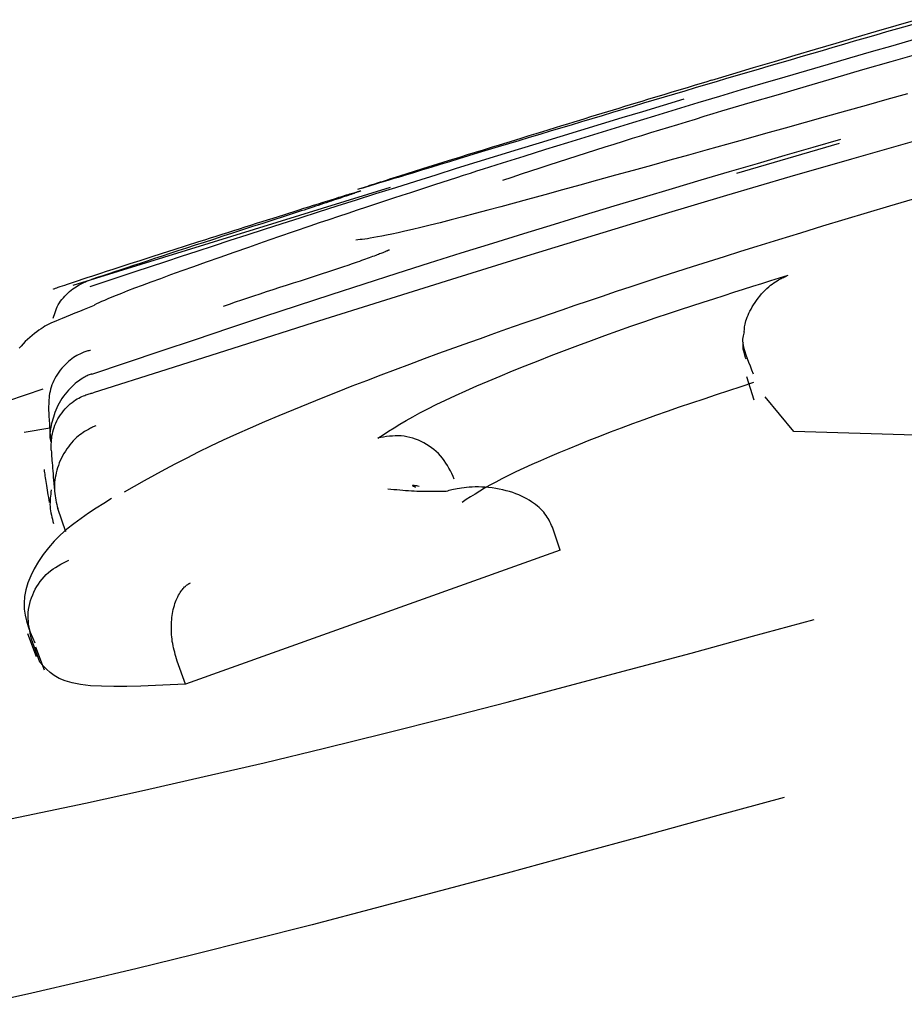
# Model space of a CAD drawing. Extents: x -2569 to 9166, y 890 to 7328.
# Drawn here: x -1241 to -1237, y 3987 to 3991 of the extents above; entities that cross this region are included whole.
import ezdxf

# ---------------------------------------------------------------- set-up
doc = ezdxf.new("R2010")
doc.units = 0

msp = doc.modelspace()

# ---------------------------------------------------------------- linework, layer by layer
at = {"color": 7, "linetype": 'Continuous'}
for p, q in [((-1237.7497, 3990.941), (-1238.1646, 3990.8199)), ((-1239.5667, 3990.7629), (-1240.8508, 3990.3671)), ((-1238.1252, 3989.9985), (-1238.095, 3989.9036)), ((-1237.9328, 3989.7754), (-1238.0489, 3989.9156)), ((-1240.9445, 3989.7894), (-1241.0485, 3989.7718)), ((-1237.4415, 3989.7603), (-1237.9328, 3989.7754)), ((-1240.879, 3989.3693), (-1240.9119, 3989.463)), ((-1238.8789, 3989.2945), (-1238.9103, 3989.3882)), ((-1238.8789, 3989.2945), (-1240.3955, 3988.7526)), ((-1241.0339, 3988.9576), (-1241.0001, 3988.8639)), ((-1240.9841, 3988.841), (-1241.0177, 3988.9342)), ((-1241.0015, 3988.9037), (-1240.9677, 3988.8098)), ((-1240.3955, 3988.7526), (-1240.4288, 3988.8458))]:
    msp.add_line(p, q, dxfattribs=at)
for points in [[(-1238.2645, 3991.1987), (-1238.1801, 3991.2239), (-1238.0959, 3991.249), (-1238.0119, 3991.2741), (-1237.9282, 3991.299), (-1237.845, 3991.3237), (-1237.7623, 3991.3482), (-1237.6803, 3991.3724), (-1237.599, 3991.3963), (-1237.5186, 3991.4198), (-1237.4392, 3991.443)], [(-1237.4315, 3991.4296), (-1237.5142, 3991.406)], [(-1237.5142, 3991.4059), (-1237.5578, 3991.3933), (-1237.6014, 3991.3807), (-1237.6449, 3991.368), (-1237.6885, 3991.3554), (-1237.732, 3991.3428), (-1237.7755, 3991.3301), (-1237.8189, 3991.3175), (-1237.8622, 3991.3049), (-1237.9055, 3991.2922), (-1237.9486, 3991.2796), (-1237.9917, 3991.267), (-1238.0347, 3991.2544), (-1238.0776, 3991.2418), (-1238.1204, 3991.2293), (-1238.163, 3991.2167), (-1238.2055, 3991.2042), (-1238.2479, 3991.1916), (-1238.2901, 3991.1791), (-1238.3323, 3991.1667), (-1238.3743, 3991.1542), (-1238.4163, 3991.1417), (-1238.4582, 3991.1293), (-1238.5001, 3991.1168), (-1238.542, 3991.1044)], [(-1237.4459, 3991.3623), (-1237.5328, 3991.3375), (-1237.62, 3991.3125), (-1237.7073, 3991.2874), (-1237.7948, 3991.262), (-1237.8824, 3991.2365), (-1237.9702, 3991.2108), (-1238.058, 3991.1849), (-1238.1459, 3991.1588), (-1238.2338, 3991.1326), (-1238.3218, 3991.1061), (-1238.4098, 3991.0795), (-1238.4977, 3991.0527), (-1238.5857, 3991.0258), (-1238.6737, 3990.9987), (-1238.7617, 3990.9715), (-1238.8496, 3990.9441), (-1238.9376, 3990.9168), (-1239.0255, 3990.8893), (-1239.1135, 3990.8619)], [(-1238.2242, 3991.0733), (-1238.1099, 3991.1071), (-1237.9956, 3991.1407), (-1237.8814, 3991.1742), (-1237.7673, 3991.2076), (-1237.6534, 3991.2407), (-1237.5397, 3991.2734), (-1237.4262, 3991.3058)], [(-1238.8224, 3991.0294), (-1238.7997, 3991.0364), (-1238.777, 3991.0433), (-1238.7542, 3991.0503), (-1238.7314, 3991.0572), (-1238.7086, 3991.0642), (-1238.6858, 3991.0712), (-1238.6629, 3991.0782), (-1238.6399, 3991.0852), (-1238.6169, 3991.0922), (-1238.5937, 3991.0993), (-1238.5706, 3991.1064), (-1238.5473, 3991.1135), (-1238.524, 3991.1206), (-1238.5006, 3991.1277), (-1238.4772, 3991.1348), (-1238.4537, 3991.142), (-1238.4301, 3991.1491), (-1238.4066, 3991.1562), (-1238.3829, 3991.1633), (-1238.3593, 3991.1704), (-1238.3356, 3991.1775), (-1238.3119, 3991.1846), (-1238.2882, 3991.1917), (-1238.2645, 3991.1988)], [(-1240.7807, 3990.3628), (-1240.7203, 3990.383), (-1240.6597, 3990.4031), (-1240.5987, 3990.4233), (-1240.5372, 3990.4437), (-1240.4749, 3990.4643), (-1240.4117, 3990.4851), (-1240.3474, 3990.5062), (-1240.2817, 3990.5277), (-1240.2146, 3990.5496), (-1240.146, 3990.5718), (-1240.076, 3990.5945), (-1240.0044, 3990.6176), (-1239.9314, 3990.641), (-1239.8569, 3990.6648), (-1239.7809, 3990.6891), (-1239.7035, 3990.7137), (-1239.6246, 3990.7387), (-1239.5444, 3990.764), (-1239.4631, 3990.7895), (-1239.381, 3990.8153), (-1239.2981, 3990.8412), (-1239.2146, 3990.8671), (-1239.1309, 3990.893), (-1239.047, 3990.9189), (-1238.9631, 3990.9446), (-1238.8792, 3990.9701), (-1238.7954, 3990.9956), (-1238.7116, 3991.021), (-1238.6278, 3991.0463), (-1238.5441, 3991.0716), (-1238.4603, 3991.0968), (-1238.3765, 3991.122)], [(-1237.473, 3991.1429), (-1237.557, 3991.1193), (-1237.6405, 3991.0959), (-1237.7236, 3991.0726), (-1237.8059, 3991.0495), (-1237.8876, 3991.0267), (-1237.9684, 3991.004), (-1238.0485, 3990.9816), (-1238.1277, 3990.9595), (-1238.206, 3990.9376), (-1238.2834, 3990.916), (-1238.3597, 3990.8947), (-1238.4351, 3990.8738), (-1238.5094, 3990.8531), (-1238.5828, 3990.8328), (-1238.6554, 3990.8127), (-1238.7273, 3990.7928), (-1238.7987, 3990.7731), (-1238.8697, 3990.7535), (-1238.9404, 3990.734), (-1239.011, 3990.7145)], [(-1238.542, 3991.1043), (-1238.5837, 3991.0919), (-1238.6253, 3991.0794), (-1238.6671, 3991.0668), (-1238.7088, 3991.0543), (-1238.7507, 3991.0418), (-1238.7926, 3991.0292), (-1238.8347, 3991.0165), (-1238.8769, 3991.0039), (-1238.9192, 3990.9911), (-1238.9616, 3990.9784), (-1239.0039, 3990.9656), (-1239.046, 3990.953), (-1239.0878, 3990.9403), (-1239.1292, 3990.9278), (-1239.1701, 3990.9155), (-1239.2103, 3990.9033), (-1239.2498, 3990.8913), (-1239.2887, 3990.8794), (-1239.3271, 3990.8678), (-1239.3649, 3990.8562), (-1239.4024, 3990.8448), (-1239.4396, 3990.8334), (-1239.4766, 3990.8221), (-1239.5136, 3990.8109)], [(-1239.1109, 3990.7934), (-1239.0733, 3990.8058), (-1239.0356, 3990.8182), (-1238.998, 3990.8305), (-1238.9604, 3990.8429), (-1238.9228, 3990.8551), (-1238.8852, 3990.8674), (-1238.8476, 3990.8796), (-1238.81, 3990.8917), (-1238.7725, 3990.9037), (-1238.7349, 3990.9157), (-1238.6974, 3990.9276), (-1238.6601, 3990.9394), (-1238.6228, 3990.9511), (-1238.5857, 3990.9627), (-1238.5487, 3990.9742), (-1238.512, 3990.9855), (-1238.4755, 3990.9968), (-1238.4392, 3991.0079), (-1238.4031, 3991.019), (-1238.3672, 3991.0299), (-1238.3313, 3991.0408), (-1238.2956, 3991.0517), (-1238.2599, 3991.0625), (-1238.2242, 3991.0734)], [(-1239.5279, 3990.8106), (-1239.4982, 3990.8199), (-1239.4685, 3990.8293), (-1239.4386, 3990.8386), (-1239.4086, 3990.8481), (-1239.3783, 3990.8576), (-1239.3477, 3990.8671), (-1239.3167, 3990.8768), (-1239.2852, 3990.8866), (-1239.2533, 3990.8966), (-1239.2211, 3990.9066), (-1239.1888, 3990.9166), (-1239.1566, 3990.9266), (-1239.1247, 3990.9365), (-1239.0932, 3990.9463), (-1239.0625, 3990.9557), (-1239.0328, 3990.9649), (-1239.004, 3990.9738), (-1238.9763, 3990.9823), (-1238.9493, 3990.9906), (-1238.9231, 3990.9986), (-1238.8974, 3991.0065), (-1238.8722, 3991.0142), (-1238.8472, 3991.0219), (-1238.8224, 3991.0295)], [(-1240.7738, 3990.0081), (-1240.6339, 3990.055), (-1240.4941, 3990.1019), (-1240.3547, 3990.1484), (-1240.216, 3990.1946), (-1240.0781, 3990.2404), (-1239.9413, 3990.2855), (-1239.8057, 3990.3299), (-1239.6715, 3990.3735), (-1239.539, 3990.4161), (-1239.4082, 3990.4578), (-1239.279, 3990.4986), (-1239.1516, 3990.5385), (-1239.026, 3990.5775), (-1238.9021, 3990.6156), (-1238.78, 3990.6528), (-1238.6597, 3990.6892), (-1238.5411, 3990.7248), (-1238.4242, 3990.7596), (-1238.3086, 3990.7939), (-1238.1942, 3990.8276), (-1238.0807, 3990.8609), (-1237.9678, 3990.8939), (-1237.8555, 3990.9267), (-1237.7433, 3990.9594)], [(-1237.4537, 3990.9482), (-1237.6995, 3990.8783), (-1237.9495, 3990.806), (-1238.2051, 3990.7309), (-1238.4674, 3990.6526), (-1238.7375, 3990.5707), (-1239.0146, 3990.4855), (-1239.2977, 3990.3976), (-1239.5859, 3990.3073), (-1239.8781, 3990.2151), (-1240.1733, 3990.1215), (-1240.4706, 3990.027), (-1240.7688, 3989.932)], [(-1239.1135, 3990.8618), (-1239.139, 3990.8538), (-1239.1647, 3990.8456), (-1239.1906, 3990.8374), (-1239.2168, 3990.829), (-1239.2435, 3990.8205), (-1239.2708, 3990.8118), (-1239.2988, 3990.8028), (-1239.3276, 3990.7935), (-1239.3573, 3990.7839), (-1239.3879, 3990.774), (-1239.4195, 3990.7638), (-1239.4518, 3990.7532), (-1239.485, 3990.7424), (-1239.5191, 3990.7312), (-1239.5539, 3990.7198), (-1239.5894, 3990.708), (-1239.6257, 3990.696), (-1239.6627, 3990.6838), (-1239.7001, 3990.6713), (-1239.7381, 3990.6587), (-1239.7764, 3990.6459), (-1239.815, 3990.633), (-1239.8538, 3990.62), (-1239.8926, 3990.607)], [(-1239.6978, 3990.7562), (-1239.6902, 3990.7588), (-1239.6825, 3990.7613), (-1239.6745, 3990.7639), (-1239.6663, 3990.7666), (-1239.6577, 3990.7694), (-1239.6487, 3990.7723), (-1239.6391, 3990.7754), (-1239.6288, 3990.7787), (-1239.6178, 3990.7822), (-1239.6062, 3990.7859), (-1239.594, 3990.7897), (-1239.5813, 3990.7937), (-1239.5683, 3990.7979), (-1239.555, 3990.8021), (-1239.5415, 3990.8063), (-1239.5279, 3990.8106)], [(-1239.5135, 3990.8108), (-1239.5349, 3990.8044), (-1239.5558, 3990.798), (-1239.5762, 3990.7918), (-1239.5955, 3990.7859), (-1239.6135, 3990.7805), (-1239.6298, 3990.7755), (-1239.6442, 3990.7712), (-1239.6562, 3990.7676), (-1239.6657, 3990.7648), (-1239.6729, 3990.7627), (-1239.6781, 3990.7612), (-1239.6817, 3990.7602), (-1239.6839, 3990.7596), (-1239.6851, 3990.7594), (-1239.6857, 3990.7593), (-1239.6859, 3990.7594)], [(-1239.8192, 3990.7097), (-1239.8102, 3990.7126), (-1239.8012, 3990.7154), (-1239.7923, 3990.7182), (-1239.7836, 3990.7209), (-1239.775, 3990.7236), (-1239.7667, 3990.7262), (-1239.7587, 3990.7286), (-1239.7511, 3990.731), (-1239.7439, 3990.7332), (-1239.737, 3990.7353), (-1239.7306, 3990.7372), (-1239.7246, 3990.739), (-1239.719, 3990.7407), (-1239.7138, 3990.7422), (-1239.709, 3990.7436), (-1239.7047, 3990.7449), (-1239.7007, 3990.746), (-1239.6973, 3990.7469), (-1239.6942, 3990.7477), (-1239.6917, 3990.7484), (-1239.6896, 3990.7489), (-1239.6879, 3990.7493), (-1239.6868, 3990.7495), (-1239.6862, 3990.7496), (-1239.6861, 3990.7495), (-1239.6865, 3990.7492), (-1239.6874, 3990.7488), (-1239.6889, 3990.7482), (-1239.6908, 3990.7475), (-1239.6933, 3990.7466), (-1239.6962, 3990.7455), (-1239.6997, 3990.7443), (-1239.7037, 3990.7429), (-1239.7081, 3990.7413), (-1239.713, 3990.7396), (-1239.7184, 3990.7377), (-1239.7242, 3990.7357), (-1239.7305, 3990.7335), (-1239.7373, 3990.7312), (-1239.7444, 3990.7288), (-1239.752, 3990.7263), (-1239.76, 3990.7236), (-1239.7683, 3990.7208), (-1239.777, 3990.7179), (-1239.7861, 3990.7149), (-1239.7955, 3990.7118), (-1239.8052, 3990.7086), (-1239.8152, 3990.7053), (-1239.8255, 3990.7019), (-1239.836, 3990.6984), (-1239.8468, 3990.6948), (-1239.8578, 3990.6912), (-1239.869, 3990.6875), (-1239.8804, 3990.6838), (-1239.8919, 3990.68), (-1239.9036, 3990.6762), (-1239.9153, 3990.6723), (-1239.9272, 3990.6685), (-1239.9392, 3990.6646), (-1239.9512, 3990.6607), (-1239.9633, 3990.6569), (-1239.9754, 3990.653), (-1239.9875, 3990.6491), (-1239.9997, 3990.6452)], [(-1239.011, 3990.7145), (-1239.0652, 3990.7), (-1239.119, 3990.6856), (-1239.1719, 3990.6715), (-1239.2233, 3990.6578), (-1239.2729, 3990.6448), (-1239.3201, 3990.6324), (-1239.3644, 3990.621), (-1239.4055, 3990.6106), (-1239.443, 3990.6014), (-1239.4769, 3990.5932), (-1239.5074, 3990.5861), (-1239.5349, 3990.5799), (-1239.5595, 3990.5746), (-1239.5814, 3990.5701), (-1239.6009, 3990.5662), (-1239.6182, 3990.563), (-1239.6335, 3990.5603), (-1239.6471, 3990.5581), (-1239.6591, 3990.5562), (-1239.6699, 3990.5547), (-1239.6798, 3990.5535), (-1239.6888, 3990.5525), (-1239.6974, 3990.5516), (-1239.7057, 3990.5507)], [(-1237.4543, 3990.7143), (-1237.546, 3990.6873), (-1237.6369, 3990.6603), (-1237.7271, 3990.6333), (-1237.8167, 3990.6062), (-1237.9059, 3990.5791), (-1237.9948, 3990.5521), (-1238.0835, 3990.525)], [(-1240.3411, 3990.5443), (-1240.3175, 3990.5518), (-1240.2939, 3990.5593), (-1240.2704, 3990.5668), (-1240.2469, 3990.5743), (-1240.2235, 3990.5818), (-1240.2001, 3990.5892), (-1240.1768, 3990.5966), (-1240.1537, 3990.604), (-1240.1307, 3990.6113), (-1240.1079, 3990.6185), (-1240.0852, 3990.6257), (-1240.0628, 3990.6328), (-1240.0407, 3990.6398), (-1240.0189, 3990.6466), (-1239.9975, 3990.6534), (-1239.9765, 3990.6601), (-1239.9559, 3990.6666), (-1239.9357, 3990.673), (-1239.9157, 3990.6793), (-1239.8961, 3990.6855), (-1239.8767, 3990.6916), (-1239.8574, 3990.6977), (-1239.8383, 3990.7037), (-1239.8192, 3990.7098)], [(-1239.9997, 3990.6451), (-1240.0412, 3990.6317), (-1240.0826, 3990.6183), (-1240.1237, 3990.605), (-1240.1644, 3990.5918), (-1240.2044, 3990.5787), (-1240.2438, 3990.5659), (-1240.2823, 3990.5534), (-1240.3198, 3990.5412), (-1240.3562, 3990.5293), (-1240.3914, 3990.5178), (-1240.4255, 3990.5066), (-1240.4584, 3990.4958), (-1240.4901, 3990.4854), (-1240.5207, 3990.4753), (-1240.5502, 3990.4656), (-1240.5785, 3990.4562), (-1240.6057, 3990.4472), (-1240.6319, 3990.4386), (-1240.6572, 3990.4302), (-1240.6818, 3990.422), (-1240.7059, 3990.414), (-1240.7295, 3990.4062), (-1240.7528, 3990.3985), (-1240.776, 3990.3908)], [(-1239.8926, 3990.607), (-1239.9557, 3990.5851), (-1240.0184, 3990.5634), (-1240.0802, 3990.5419), (-1240.1407, 3990.5208), (-1240.1997, 3990.5002), (-1240.2565, 3990.4802), (-1240.3109, 3990.4611), (-1240.3623, 3990.4428), (-1240.4105, 3990.4255), (-1240.4554, 3990.4092), (-1240.4969, 3990.3941), (-1240.5351, 3990.38), (-1240.57, 3990.367), (-1240.6014, 3990.3551), (-1240.6294, 3990.3443), (-1240.6541, 3990.3347), (-1240.6754, 3990.3262), (-1240.6937, 3990.3188), (-1240.7095, 3990.3122), (-1240.7231, 3990.3063), (-1240.735, 3990.3011), (-1240.7456, 3990.2962), (-1240.7554, 3990.2917), (-1240.7648, 3990.2873)], [(-1240.929, 3990.3523), (-1240.9289, 3990.3526), (-1240.9285, 3990.3528), (-1240.9277, 3990.3532), (-1240.9262, 3990.3537), (-1240.924, 3990.3546), (-1240.9207, 3990.3558), (-1240.9161, 3990.3573), (-1240.91, 3990.3594), (-1240.9024, 3990.3619), (-1240.8933, 3990.3649), (-1240.8831, 3990.3683), (-1240.8721, 3990.372), (-1240.8604, 3990.3758), (-1240.8484, 3990.3798), (-1240.8363, 3990.3838), (-1240.8245, 3990.3878), (-1240.8129, 3990.3917), (-1240.8012, 3990.3957), (-1240.7885, 3990.3999), (-1240.7743, 3990.4047), (-1240.7577, 3990.4102), (-1240.7382, 3990.4166), (-1240.7151, 3990.4242), (-1240.6876, 3990.4332), (-1240.6553, 3990.4436), (-1240.6186, 3990.4554), (-1240.5781, 3990.4684), (-1240.5345, 3990.4824), (-1240.4883, 3990.4972), (-1240.4403, 3990.5126), (-1240.391, 3990.5283), (-1240.3411, 3990.5443)], [(-1238.0835, 3990.525), (-1238.1492, 3990.5041), (-1238.2147, 3990.4832), (-1238.2798, 3990.4625), (-1238.3443, 3990.4418), (-1238.4081, 3990.4213), (-1238.4709, 3990.401), (-1238.5326, 3990.3809), (-1238.593, 3990.3611), (-1238.6519, 3990.3416), (-1238.7093, 3990.3224), (-1238.7652, 3990.3036), (-1238.8196, 3990.2851), (-1238.8724, 3990.267), (-1238.9238, 3990.2493), (-1238.9737, 3990.232), (-1239.0221, 3990.2151), (-1239.0691, 3990.1986), (-1239.1147, 3990.1824), (-1239.1592, 3990.1666), (-1239.2028, 3990.1511), (-1239.2457, 3990.1358), (-1239.288, 3990.1206), (-1239.33, 3990.1056), (-1239.3717, 3990.0906)], [(-1239.571, 3990.5104), (-1239.5713, 3990.5103), (-1239.5715, 3990.5102), (-1239.5718, 3990.51), (-1239.5722, 3990.5098), (-1239.5727, 3990.5096), (-1239.5733, 3990.5093), (-1239.5741, 3990.509), (-1239.575, 3990.5085), (-1239.5761, 3990.508), (-1239.5774, 3990.5075), (-1239.579, 3990.5068), (-1239.5808, 3990.506), (-1239.5828, 3990.5051), (-1239.5851, 3990.5042), (-1239.5877, 3990.5031), (-1239.5905, 3990.5019), (-1239.5937, 3990.5006), (-1239.5971, 3990.4992), (-1239.6009, 3990.4977), (-1239.6051, 3990.496), (-1239.6096, 3990.4942), (-1239.6145, 3990.4923), (-1239.6197, 3990.4903), (-1239.6254, 3990.4881), (-1239.6315, 3990.4859), (-1239.6379, 3990.4835), (-1239.6448, 3990.481), (-1239.6519, 3990.4784), (-1239.6593, 3990.4757), (-1239.667, 3990.4729), (-1239.6749, 3990.4701), (-1239.683, 3990.4672), (-1239.6913, 3990.4643), (-1239.6997, 3990.4613), (-1239.7082, 3990.4584), (-1239.7167, 3990.4554), (-1239.7253, 3990.4524), (-1239.7339, 3990.4495), (-1239.7425, 3990.4465), (-1239.751, 3990.4436), (-1239.7594, 3990.4408), (-1239.7677, 3990.438), (-1239.776, 3990.4353), (-1239.7842, 3990.4326), (-1239.7924, 3990.4299), (-1239.8006, 3990.4273), (-1239.8087, 3990.4246), (-1239.8168, 3990.422)], [(-1239.8168, 3990.4215), (-1239.8457, 3990.4123), (-1239.8745, 3990.4031), (-1239.9032, 3990.3939), (-1239.9316, 3990.3847), (-1239.9598, 3990.3757), (-1239.9876, 3990.3667), (-1240.015, 3990.3578), (-1240.0418, 3990.349), (-1240.0681, 3990.3403), (-1240.0939, 3990.3318), (-1240.1193, 3990.3234), (-1240.1443, 3990.315), (-1240.169, 3990.3067), (-1240.1935, 3990.2985), (-1240.2179, 3990.2902), (-1240.2422, 3990.282)], [(-1239.6168, 3989.7484), (-1239.5954, 3989.7624), (-1239.5735, 3989.7764), (-1239.551, 3989.7906), (-1239.5274, 3989.8051), (-1239.5023, 3989.8199), (-1239.4753, 3989.8352), (-1239.4462, 3989.8511), (-1239.4146, 3989.8676), (-1239.38, 3989.8848), (-1239.3428, 3989.9027), (-1239.303, 3989.9212), (-1239.2608, 3989.9402), (-1239.2164, 3989.9598), (-1239.17, 3989.9797), (-1239.1218, 3989.9999), (-1239.072, 3990.0205), (-1239.0207, 3990.0412), (-1238.9683, 3990.062), (-1238.9149, 3990.0828), (-1238.861, 3990.1036), (-1238.8067, 3990.124), (-1238.7524, 3990.1442), (-1238.6984, 3990.1639), (-1238.6449, 3990.183), (-1238.5923, 3990.2016), (-1238.5405, 3990.2194), (-1238.4899, 3990.2366), (-1238.4405, 3990.2532), (-1238.3924, 3990.2691), (-1238.3457, 3990.2844), (-1238.3006, 3990.299), (-1238.2572, 3990.313), (-1238.2156, 3990.3263), (-1238.1755, 3990.3391), (-1238.1369, 3990.3514), (-1238.0993, 3990.3633), (-1238.0627, 3990.3748), (-1238.0267, 3990.3862), (-1237.9912, 3990.3973), (-1237.956, 3990.4084)], [(-1238.1341, 3990.1769), (-1238.1337, 3990.1822), (-1238.1334, 3990.1876), (-1238.1329, 3990.1931), (-1238.1322, 3990.1987), (-1238.1313, 3990.2046), (-1238.1302, 3990.2106), (-1238.1287, 3990.217), (-1238.1268, 3990.2237), (-1238.1245, 3990.2308), (-1238.1217, 3990.2382), (-1238.1185, 3990.246), (-1238.1148, 3990.254), (-1238.1107, 3990.2623), (-1238.1061, 3990.2709), (-1238.1012, 3990.2795), (-1238.0958, 3990.2884), (-1238.0899, 3990.2973), (-1238.0837, 3990.3062), (-1238.0772, 3990.3151), (-1238.0704, 3990.3238), (-1238.0635, 3990.3322), (-1238.0563, 3990.3403), (-1238.0492, 3990.3479), (-1238.042, 3990.355), (-1238.0348, 3990.3614), (-1238.0277, 3990.3673), (-1238.0208, 3990.3726), (-1238.014, 3990.3773), (-1238.0075, 3990.3816), (-1238.0012, 3990.3855), (-1237.9953, 3990.3889), (-1237.9897, 3990.392), (-1237.9846, 3990.3948), (-1237.9798, 3990.3972), (-1237.9754, 3990.3995), (-1237.9712, 3990.4015), (-1237.9672, 3990.4034), (-1237.9634, 3990.4051), (-1237.9596, 3990.4068), (-1237.956, 3990.4084)], [(-1240.9305, 3990.2338), (-1240.9281, 3990.2418), (-1240.9257, 3990.2497), (-1240.9231, 3990.2575), (-1240.9203, 3990.2653), (-1240.9172, 3990.2731), (-1240.9138, 3990.2808), (-1240.9099, 3990.2883), (-1240.9056, 3990.2958), (-1240.9007, 3990.3031), (-1240.8953, 3990.3102), (-1240.8895, 3990.3172), (-1240.8834, 3990.3239), (-1240.8771, 3990.3303), (-1240.8706, 3990.3365), (-1240.8639, 3990.3423), (-1240.8573, 3990.3477), (-1240.8507, 3990.3528), (-1240.8442, 3990.3574), (-1240.8379, 3990.3617), (-1240.8317, 3990.3656), (-1240.8257, 3990.3691), (-1240.8199, 3990.3723), (-1240.8144, 3990.3752), (-1240.8092, 3990.3778), (-1240.8043, 3990.38), (-1240.7998, 3990.382), (-1240.7954, 3990.3838), (-1240.7913, 3990.3854), (-1240.7873, 3990.3869), (-1240.7835, 3990.3883), (-1240.7797, 3990.3895), (-1240.776, 3990.3908)], [(-1240.7643, 3990.2858), (-1240.7847, 3990.2777), (-1240.8048, 3990.2696), (-1240.8245, 3990.2616), (-1240.8435, 3990.254), (-1240.8616, 3990.2466), (-1240.8785, 3990.2397), (-1240.8941, 3990.2334), (-1240.908, 3990.2276), (-1240.9202, 3990.2225), (-1240.9308, 3990.2179), (-1240.9402, 3990.2136), (-1240.9487, 3990.2096), (-1240.9566, 3990.2055), (-1240.9641, 3990.2012), (-1240.9717, 3990.1965), (-1240.9796, 3990.1913), (-1240.988, 3990.1854), (-1240.9969, 3990.1788), (-1241.0061, 3990.1717), (-1241.0156, 3990.1641), (-1241.025, 3990.1561), (-1241.0344, 3990.1477), (-1241.0435, 3990.1391), (-1241.0522, 3990.1304), (-1241.0603, 3990.1215), (-1241.068, 3990.1125)], [(-1238.1336, 3990.179), (-1238.1355, 3990.1738), (-1238.1373, 3990.1684), (-1238.1388, 3990.1627), (-1238.1399, 3990.1565), (-1238.1405, 3990.1496), (-1238.1405, 3990.1418), (-1238.1397, 3990.133), (-1238.1379, 3990.123), (-1238.1352, 3990.1117), (-1238.1315, 3990.0992), (-1238.1271, 3990.0856), (-1238.122, 3990.0712), (-1238.1164, 3990.0562), (-1238.1105, 3990.0406), (-1238.1042, 3990.0247), (-1238.0978, 3990.0086)], [(-1238.1267, 3990.0679), (-1238.1285, 3990.0735), (-1238.1302, 3990.0791), (-1238.1319, 3990.0846), (-1238.1334, 3990.0899), (-1238.1348, 3990.0951), (-1238.1361, 3990.1001), (-1238.1371, 3990.1048), (-1238.1379, 3990.1092), (-1238.1385, 3990.1133), (-1238.1388, 3990.1171), (-1238.1389, 3990.1206), (-1238.1388, 3990.1239), (-1238.1386, 3990.127), (-1238.1382, 3990.1301), (-1238.1378, 3990.133), (-1238.1374, 3990.1359)], [(-1240.7793, 3990.1039), (-1240.7829, 3990.1031), (-1240.7866, 3990.1023), (-1240.7904, 3990.1014), (-1240.7943, 3990.1003), (-1240.7983, 3990.0991), (-1240.8026, 3990.0977), (-1240.8072, 3990.096), (-1240.8122, 3990.0941), (-1240.8174, 3990.0918), (-1240.823, 3990.0891), (-1240.8289, 3990.0861), (-1240.8351, 3990.0827), (-1240.8415, 3990.0788), (-1240.8481, 3990.0745), (-1240.8548, 3990.0697), (-1240.8616, 3990.0644), (-1240.8685, 3990.0586), (-1240.8755, 3990.0524), (-1240.8823, 3990.0457), (-1240.8891, 3990.0386), (-1240.8957, 3990.0311), (-1240.902, 3990.0234), (-1240.908, 3990.0153), (-1240.9137, 3990.0071), (-1240.9189, 3989.9987), (-1240.9238, 3989.9901), (-1240.9281, 3989.9814), (-1240.9321, 3989.9726), (-1240.9356, 3989.9638), (-1240.9386, 3989.955), (-1240.9412, 3989.9462), (-1240.9434, 3989.9374), (-1240.9451, 3989.9288), (-1240.9464, 3989.9202), (-1240.9474, 3989.9117), (-1240.9481, 3989.9033), (-1240.9485, 3989.8949), (-1240.9488, 3989.8865), (-1240.949, 3989.8782), (-1240.9491, 3989.8698)], [(-1239.3717, 3990.0906), (-1239.4298, 3990.0689), (-1239.488, 3990.0471), (-1239.5462, 3990.0253), (-1239.6045, 3990.0032), (-1239.663, 3989.9809), (-1239.7217, 3989.9582), (-1239.7807, 3989.9352), (-1239.8399, 3989.9117), (-1239.8993, 3989.8878), (-1239.9587, 3989.8635), (-1240.0177, 3989.8388), (-1240.076, 3989.8141), (-1240.1331, 3989.7892), (-1240.1887, 3989.7644), (-1240.2425, 3989.7397), (-1240.2941, 3989.7153), (-1240.3433, 3989.6913), (-1240.3903, 3989.6675), (-1240.4353, 3989.6441), (-1240.4788, 3989.6209), (-1240.5209, 3989.5978), (-1240.5621, 3989.5749), (-1240.6027, 3989.5521), (-1240.6429, 3989.5294)], [(-1240.7738, 3990.0081), (-1240.7774, 3990.0069), (-1240.781, 3990.0057), (-1240.7847, 3990.0044), (-1240.7885, 3990.0029), (-1240.7925, 3990.0011), (-1240.7967, 3989.9992), (-1240.8012, 3989.9969), (-1240.8061, 3989.9942), (-1240.8112, 3989.9912), (-1240.8167, 3989.9877), (-1240.8225, 3989.9837), (-1240.8286, 3989.9793), (-1240.8349, 3989.9744), (-1240.8414, 3989.969), (-1240.848, 3989.9632), (-1240.8548, 3989.9568), (-1240.8618, 3989.9499), (-1240.8687, 3989.9425), (-1240.8756, 3989.9347), (-1240.8823, 3989.9265), (-1240.8889, 3989.9179), (-1240.8952, 3989.909), (-1240.9011, 3989.8999), (-1240.9066, 3989.8906), (-1240.9116, 3989.8811), (-1240.9161, 3989.8714), (-1240.9202, 3989.8618), (-1240.9238, 3989.8522), (-1240.927, 3989.8428), (-1240.9299, 3989.8336), (-1240.9325, 3989.8246), (-1240.9348, 3989.8161), (-1240.9368, 3989.8079), (-1240.9385, 3989.8002), (-1240.94, 3989.793), (-1240.9413, 3989.7862), (-1240.9423, 3989.7798), (-1240.9431, 3989.7739), (-1240.9436, 3989.7684), (-1240.9439, 3989.7634), (-1240.944, 3989.7589), (-1240.9439, 3989.7548), (-1240.9436, 3989.751), (-1240.9432, 3989.7474), (-1240.9427, 3989.7442), (-1240.9421, 3989.741), (-1240.9414, 3989.7381), (-1240.9407, 3989.7351)], [(-1238.0966, 3989.9733), (-1238.1472, 3989.9567), (-1238.1977, 3989.9401), (-1238.248, 3989.9235), (-1238.298, 3989.9068), (-1238.3476, 3989.8901), (-1238.3967, 3989.8734), (-1238.4453, 3989.8566), (-1238.4931, 3989.8398), (-1238.5402, 3989.8229), (-1238.5865, 3989.806), (-1238.6319, 3989.789), (-1238.6764, 3989.7721), (-1238.7199, 3989.7553), (-1238.7625, 3989.7385), (-1238.804, 3989.7218), (-1238.8444, 3989.7053), (-1238.8836, 3989.6889), (-1238.9216, 3989.6728), (-1238.9582, 3989.657), (-1238.9932, 3989.6414), (-1239.0265, 3989.6263), (-1239.0579, 3989.6116), (-1239.0874, 3989.5973), (-1239.1147, 3989.5836), (-1239.1398, 3989.5704), (-1239.163, 3989.5577), (-1239.1844, 3989.5455), (-1239.2044, 3989.5337), (-1239.2233, 3989.5221), (-1239.2413, 3989.5107), (-1239.2587, 3989.4995), (-1239.2759, 3989.4884)], [(-1240.9729, 3989.9463), (-1241.3316, 3989.8254)], [(-1240.9383, 3989.6996), (-1240.9384, 3989.7077), (-1240.9384, 3989.7158), (-1240.9382, 3989.724), (-1240.938, 3989.7322), (-1240.9374, 3989.7405), (-1240.9367, 3989.7488), (-1240.9355, 3989.7572), (-1240.934, 3989.7657), (-1240.9321, 3989.7743), (-1240.9297, 3989.783), (-1240.9269, 3989.7917), (-1240.9236, 3989.8004), (-1240.9199, 3989.8091), (-1240.9158, 3989.8178), (-1240.9112, 3989.8264), (-1240.9061, 3989.8349), (-1240.9006, 3989.8432), (-1240.8947, 3989.8514), (-1240.8885, 3989.8592), (-1240.882, 3989.8668), (-1240.8752, 3989.874), (-1240.8683, 3989.8808), (-1240.8614, 3989.8871), (-1240.8543, 3989.8929), (-1240.8473, 3989.8982), (-1240.8404, 3989.9029), (-1240.8336, 3989.907), (-1240.8269, 3989.9107), (-1240.8205, 3989.914), (-1240.8143, 3989.9169), (-1240.8084, 3989.9194), (-1240.8029, 3989.9216), (-1240.7978, 3989.9235), (-1240.793, 3989.9252), (-1240.7885, 3989.9267), (-1240.7843, 3989.928), (-1240.7802, 3989.9291), (-1240.7764, 3989.9302), (-1240.7726, 3989.9311), (-1240.7688, 3989.932)], [(-1240.9495, 3989.87), (-1240.9493, 3989.8643), (-1240.949, 3989.8584), (-1240.9487, 3989.8524), (-1240.9483, 3989.8461), (-1240.948, 3989.8396), (-1240.9476, 3989.8327), (-1240.9471, 3989.8254), (-1240.9467, 3989.8175), (-1240.9461, 3989.8092), (-1240.9455, 3989.8003), (-1240.9449, 3989.7909), (-1240.9443, 3989.7813), (-1240.9436, 3989.7713), (-1240.9429, 3989.7611), (-1240.9422, 3989.7508), (-1240.9414, 3989.7404)], [(-1240.7586, 3989.7983), (-1240.7617, 3989.7969), (-1240.7648, 3989.7955), (-1240.7681, 3989.794), (-1240.7715, 3989.7924), (-1240.7751, 3989.7906), (-1240.779, 3989.7887), (-1240.7832, 3989.7865), (-1240.7878, 3989.784), (-1240.7927, 3989.7813), (-1240.798, 3989.7781), (-1240.8037, 3989.7747), (-1240.8097, 3989.7707), (-1240.8159, 3989.7664), (-1240.8223, 3989.7616), (-1240.8289, 3989.7562), (-1240.8356, 3989.7503), (-1240.8424, 3989.7439), (-1240.8492, 3989.7369), (-1240.8559, 3989.7294), (-1240.8626, 3989.7215), (-1240.8691, 3989.7132), (-1240.8754, 3989.7046), (-1240.8814, 3989.6957), (-1240.8871, 3989.6865), (-1240.8923, 3989.6771), (-1240.8972, 3989.6675), (-1240.9017, 3989.6578), (-1240.9057, 3989.648), (-1240.9094, 3989.6382), (-1240.9127, 3989.6283), (-1240.9156, 3989.6184), (-1240.9182, 3989.6085), (-1240.9204, 3989.5987), (-1240.9222, 3989.589), (-1240.9236, 3989.5794), (-1240.9247, 3989.5698), (-1240.9253, 3989.5604), (-1240.9256, 3989.551), (-1240.9256, 3989.5418), (-1240.9251, 3989.5327), (-1240.9243, 3989.5237), (-1240.9231, 3989.5149), (-1240.9217, 3989.5061), (-1240.92, 3989.4974), (-1240.9182, 3989.4888), (-1240.9161, 3989.4802), (-1240.914, 3989.4716), (-1240.9119, 3989.4631)], [(-1239.3073, 3989.5822), (-1239.3125, 3989.5935), (-1239.3178, 3989.6046), (-1239.3232, 3989.6157), (-1239.3288, 3989.6266), (-1239.3347, 3989.6372), (-1239.341, 3989.6476), (-1239.3477, 3989.6577), (-1239.355, 3989.6674), (-1239.3629, 3989.6767), (-1239.3712, 3989.6855), (-1239.3801, 3989.6939), (-1239.3895, 3989.7018), (-1239.3993, 3989.7093), (-1239.4094, 3989.7163), (-1239.4199, 3989.7229), (-1239.4306, 3989.7289), (-1239.4416, 3989.7345), (-1239.4528, 3989.7396), (-1239.4642, 3989.7441), (-1239.4757, 3989.748), (-1239.4873, 3989.7514), (-1239.4991, 3989.754), (-1239.5108, 3989.756), (-1239.5226, 3989.7573), (-1239.5344, 3989.7578), (-1239.5462, 3989.7577), (-1239.558, 3989.757), (-1239.5697, 3989.7559), (-1239.5815, 3989.7544), (-1239.5933, 3989.7525), (-1239.605, 3989.7506), (-1239.6168, 3989.7485)], [(-1240.9386, 3989.6996), (-1240.938, 3989.6915), (-1240.9374, 3989.6834), (-1240.9368, 3989.675), (-1240.9362, 3989.6664), (-1240.9355, 3989.6573), (-1240.9348, 3989.6479), (-1240.934, 3989.6378), (-1240.9331, 3989.6271), (-1240.9322, 3989.6156), (-1240.9312, 3989.6035), (-1240.9302, 3989.5908), (-1240.9291, 3989.5777), (-1240.928, 3989.5641), (-1240.9269, 3989.5503), (-1240.9257, 3989.5363), (-1240.9245, 3989.5222)], [(-1240.9677, 3989.6213), (-1240.9667, 3989.615), (-1240.9657, 3989.6085), (-1240.9647, 3989.6019), (-1240.9637, 3989.5952), (-1240.9626, 3989.5881), (-1240.9614, 3989.5808), (-1240.9603, 3989.5731), (-1240.959, 3989.565), (-1240.9577, 3989.5564), (-1240.9563, 3989.5474), (-1240.9548, 3989.538), (-1240.9533, 3989.5283), (-1240.9517, 3989.5183), (-1240.9501, 3989.5082), (-1240.9485, 3989.4979), (-1240.9469, 3989.4876)], [(-1239.4497, 3989.5532), (-1239.4542, 3989.554), (-1239.4587, 3989.5547), (-1239.4629, 3989.5554), (-1239.4667, 3989.5559), (-1239.4701, 3989.5564), (-1239.473, 3989.5567), (-1239.4751, 3989.5568), (-1239.4765, 3989.5567), (-1239.4769, 3989.5564), (-1239.4766, 3989.5559), (-1239.4756, 3989.5552), (-1239.474, 3989.5543), (-1239.472, 3989.5533), (-1239.4696, 3989.5522), (-1239.4669, 3989.551), (-1239.4642, 3989.5499)], [(-1240.9383, 3989.5384), (-1240.9395, 3989.53), (-1240.9406, 3989.5216), (-1240.9416, 3989.5132), (-1240.9425, 3989.5047), (-1240.9431, 3989.4963), (-1240.9434, 3989.4878), (-1240.9435, 3989.4794), (-1240.9431, 3989.4709), (-1240.9424, 3989.4624), (-1240.9412, 3989.4539), (-1240.9398, 3989.4453), (-1240.938, 3989.4368), (-1240.9361, 3989.4282), (-1240.934, 3989.4197), (-1240.9318, 3989.4111), (-1240.9295, 3989.4025)], [(-1239.3405, 3989.5327), (-1239.3471, 3989.5326), (-1239.3538, 3989.5324), (-1239.3606, 3989.5323), (-1239.3676, 3989.5322), (-1239.3748, 3989.5321), (-1239.3824, 3989.532), (-1239.3904, 3989.5319), (-1239.3988, 3989.5318), (-1239.4077, 3989.5318), (-1239.4171, 3989.5318), (-1239.4269, 3989.5319), (-1239.4371, 3989.5321), (-1239.4477, 3989.5323), (-1239.4585, 3989.5326), (-1239.4697, 3989.5331), (-1239.481, 3989.5337), (-1239.4925, 3989.5344), (-1239.5041, 3989.5353), (-1239.5159, 3989.5363), (-1239.5278, 3989.5374), (-1239.5398, 3989.5385), (-1239.5518, 3989.5397), (-1239.5639, 3989.541), (-1239.576, 3989.5422)], [(-1238.9103, 3989.3882), (-1238.9135, 3989.3951), (-1238.9168, 3989.4019), (-1238.9201, 3989.4088), (-1238.9236, 3989.4156), (-1238.9273, 3989.4223), (-1238.9313, 3989.429), (-1238.9356, 3989.4356), (-1238.9403, 3989.4421), (-1238.9455, 3989.4485), (-1238.9511, 3989.4549), (-1238.9571, 3989.4611), (-1238.9637, 3989.4673), (-1238.9707, 3989.4733), (-1238.9782, 3989.4793), (-1238.9863, 3989.4852), (-1238.9949, 3989.491), (-1239.004, 3989.4968), (-1239.0137, 3989.5025), (-1239.0239, 3989.508), (-1239.0347, 3989.5133), (-1239.046, 3989.5184), (-1239.0579, 3989.5232), (-1239.0704, 3989.5277), (-1239.0834, 3989.5318), (-1239.0969, 3989.5356), (-1239.1109, 3989.539), (-1239.1251, 3989.5419), (-1239.1396, 3989.5444), (-1239.154, 3989.5465), (-1239.1684, 3989.5482), (-1239.1826, 3989.5495), (-1239.1964, 3989.5503), (-1239.2097, 3989.5506), (-1239.2225, 3989.5506), (-1239.2348, 3989.5502), (-1239.2465, 3989.5495), (-1239.2575, 3989.5486), (-1239.268, 3989.5474), (-1239.2777, 3989.5462), (-1239.2868, 3989.5448), (-1239.2951, 3989.5434), (-1239.3028, 3989.5419), (-1239.3099, 3989.5404), (-1239.3166, 3989.5389), (-1239.3229, 3989.5374), (-1239.3289, 3989.5358), (-1239.3347, 3989.5343), (-1239.3405, 3989.5327)], [(-1240.694, 3989.5038), (-1240.7255, 3989.4842), (-1240.7567, 3989.4644), (-1240.7876, 3989.4441), (-1240.8177, 3989.4234), (-1240.8469, 3989.4018), (-1240.875, 3989.3793), (-1240.9017, 3989.3557), (-1240.9269, 3989.3308), (-1240.9502, 3989.3044), (-1240.9715, 3989.2769), (-1240.9906, 3989.2485), (-1241.0073, 3989.2197), (-1241.0215, 3989.1907), (-1241.0329, 3989.1619), (-1241.0413, 3989.1338), (-1241.0466, 3989.1065), (-1241.0486, 3989.0803), (-1241.0477, 3989.0553), (-1241.0443, 3989.0312), (-1241.0388, 3989.0079), (-1241.0317, 3988.9852), (-1241.0233, 3988.9629), (-1241.014, 3988.941), (-1241.0044, 3988.9192)], [(-1241.0177, 3988.9342), (-1241.0205, 3988.9463), (-1241.0232, 3988.9583), (-1241.0257, 3988.9703), (-1241.0279, 3988.9823), (-1241.0298, 3988.9944), (-1241.0311, 3989.0064), (-1241.0319, 3989.0185), (-1241.032, 3989.0305), (-1241.0314, 3989.0426), (-1241.0301, 3989.0547), (-1241.028, 3989.0668), (-1241.0253, 3989.0787), (-1241.022, 3989.0906), (-1241.018, 3989.1023), (-1241.0135, 3989.1139), (-1241.0085, 3989.1252), (-1241.0029, 3989.1363), (-1240.9968, 3989.1471), (-1240.9903, 3989.1576), (-1240.9832, 3989.1678), (-1240.9757, 3989.1775), (-1240.9677, 3989.1867), (-1240.9592, 3989.1955), (-1240.9502, 3989.2037), (-1240.9408, 3989.2113), (-1240.931, 3989.2185), (-1240.9209, 3989.2251), (-1240.9104, 3989.2314), (-1240.8997, 3989.2375), (-1240.8888, 3989.2432), (-1240.8779, 3989.2489), (-1240.8668, 3989.2545)], [(-1240.4288, 3988.8458), (-1240.4314, 3988.8546), (-1240.434, 3988.8634), (-1240.4365, 3988.8723), (-1240.4389, 3988.8811), (-1240.4412, 3988.8899), (-1240.4433, 3988.8988), (-1240.4452, 3988.9076), (-1240.447, 3988.9165), (-1240.4484, 3988.9254), (-1240.4497, 3988.9343), (-1240.4507, 3988.9432), (-1240.4514, 3988.9521), (-1240.452, 3988.961), (-1240.4523, 3988.9698), (-1240.4524, 3988.9786), (-1240.4524, 3988.9874), (-1240.4521, 3988.9961), (-1240.4517, 3989.0047), (-1240.451, 3989.0132), (-1240.4501, 3989.0217), (-1240.449, 3989.0301), (-1240.4477, 3989.0384), (-1240.4462, 3989.0466), (-1240.4444, 3989.0547), (-1240.4423, 3989.0627), (-1240.4401, 3989.0706), (-1240.4376, 3989.0782), (-1240.435, 3989.0857), (-1240.4322, 3989.0928), (-1240.4293, 3989.0997), (-1240.4262, 3989.1061), (-1240.4231, 3989.1122), (-1240.42, 3989.1178), (-1240.4168, 3989.123), (-1240.4137, 3989.1277), (-1240.4105, 3989.1321), (-1240.4074, 3989.136), (-1240.4043, 3989.1396), (-1240.4013, 3989.1428), (-1240.3985, 3989.1456), (-1240.3957, 3989.1482), (-1240.3931, 3989.1504), (-1240.3906, 3989.1523), (-1240.3883, 3989.154), (-1240.3862, 3989.1554), (-1240.3843, 3989.1567), (-1240.3826, 3989.1577), (-1240.3811, 3989.1586), (-1240.3799, 3989.1593), (-1240.3789, 3989.1599), (-1240.3781, 3989.1604), (-1240.3774, 3989.1608), (-1240.3769, 3989.1612), (-1240.3764, 3989.1615), (-1240.376, 3989.1617), (-1240.3757, 3989.162)], [(-1241.2737, 3988.1717), (-1241.0381, 3988.2203), (-1240.8004, 3988.2707), (-1240.5606, 3988.3231), (-1240.3192, 3988.3775), (-1240.0762, 3988.4339), (-1239.832, 3988.4924), (-1239.5867, 3988.553), (-1239.3405, 3988.6154), (-1239.0935, 3988.6794), (-1238.8459, 3988.7447), (-1238.5978, 3988.8111), (-1238.3492, 3988.8782), (-1238.1005, 3988.9459), (-1237.8515, 3989.0139)], [(-1240.3955, 3988.7526), (-1240.4565, 3988.7494), (-1240.5167, 3988.7466), (-1240.5754, 3988.7442), (-1240.6319, 3988.7427), (-1240.6853, 3988.7423), (-1240.7349, 3988.7433), (-1240.7799, 3988.7458), (-1240.8196, 3988.7503), (-1240.8535, 3988.7569), (-1240.8821, 3988.7654), (-1240.906, 3988.7755), (-1240.9262, 3988.787), (-1240.9434, 3988.7995), (-1240.9582, 3988.8129), (-1240.9716, 3988.8268), (-1240.9841, 3988.841)], [(-1237.9724, 3988.2934), (-1238.256, 3988.2155), (-1238.5383, 3988.1381), (-1238.8179, 3988.0618), (-1239.0936, 3987.9871), (-1239.3638, 3987.9145), (-1239.6274, 3987.8446), (-1239.883, 3987.7778), (-1240.1293, 3987.7148), (-1240.3652, 3987.6558), (-1240.5912, 3987.6008), (-1240.8081, 3987.5492), (-1241.0167, 3987.5009), (-1241.2178, 3987.4555)]]:
    msp.add_lwpolyline(points, dxfattribs=at)

doc.saveas('drawing.dxf')
